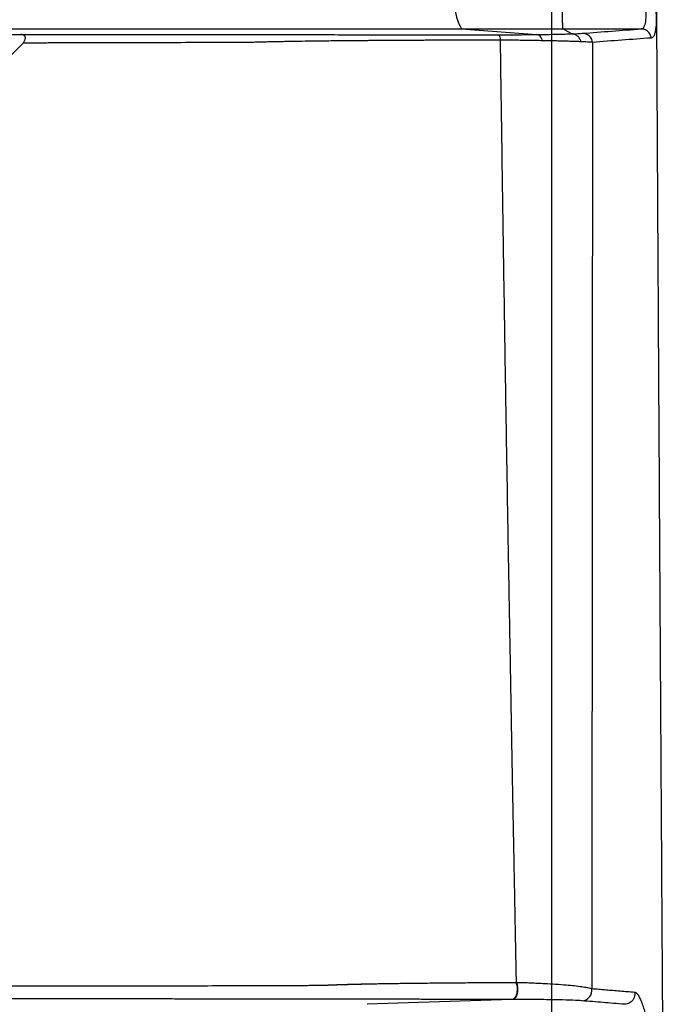
# Model space of a CAD drawing. Units: inches. Extents: x -3563 to -470, y -1462 to 641.
# Drawn here: x -3531 to -3530, y -1404 to -1401 of the extents above; entities that cross this region are included whole.
import ezdxf

# ---------------------------------------------------------------- set-up
doc = ezdxf.new("R2010")
doc.units = ezdxf.units.IN
doc.header["$MEASUREMENT"] = 0

msp = doc.modelspace()

# ---------------------------------------------------------------- hatches: boundary and pattern name
h = msp.add_hatch()
h.set_pattern_fill('AR-HBONE', color=8)
h.set_pattern_definition([(45, (-3305.594, -1991.1174), (0, 5.656854), [12, -4]), (135, (-3302.7655, -1988.289), (4e-16, 5.656854), [12, -4])])
edge = h.paths.add_edge_path()
edge.add_line((-3545.8187, -1401.4836), (-3534.5978, -1401.4836))
edge.add_arc((-3516.3684, -1400.6622), 18.2479, 182.58017, 220.23518)
edge.add_line((-3530.2989, -1412.449), (-3365.8187, -1412.449))
edge.add_line((-3365.8187, -1412.449), (-3365.8187, -1418.3131))
edge.add_line((-3365.8187, -1418.3131), (-3529.9907, -1418.3131))
edge.add_arc((-3519.9164, -1429.081), 14.7459, 133.09404, 180.95878)
edge.add_line((-3534.6602, -1429.3278), (-3545.8187, -1429.3278))
edge.add_line((-3545.8187, -1429.3278), (-3545.8187, -1401.8332))

# ---------------------------------------------------------------- linework, layer by layer
at = {"color": 7, "linetype": 'Continuous', "lineweight": 25}
for p, q in [((-3531.4314, -1401.4106), (-3531.4285, -1401.4107)), ((-3530.1561, -1401.3944), (-3529.9401, -1401.4108)), ((-3529.863, -1401.3944), (-3529.6377, -1401.3944)), ((-3530.0106, -1404.1944), (-3530.4284, -1404.2084))]:
    msp.add_line(p, q, dxfattribs=at)
at = {"color": 7, "linetype": 'Continuous', "lineweight": 25, "flags": 128}
for points in [[(-3530.0514, -1401.4114), (-3530.0503, -1401.4117), (-3530.0491, -1401.4125), (-3530.048, -1401.4138), (-3530.047, -1401.4156), (-3530.0461, -1401.4179), (-3530.0452, -1401.4205), (-3530.0445, -1401.4235), (-3530.0438, -1401.4268)], [(-3529.9977, -1404.1452), (-3529.9955, -1404.1523), (-3529.9943, -1404.1604), (-3529.9943, -1404.1688), (-3529.9956, -1404.1769), (-3529.9978, -1404.184), (-3530.001, -1404.1895), (-3530.0049, -1404.1931), (-3530.0091, -1404.1944)]]:
    msp.add_lwpolyline(points, dxfattribs=at)
msp.add_lwpolyline([(-3545.8187, -1401.4836), (-3534.5978, -1401.4836, 0.165796), (-3530.2989, -1412.449), (-3365.8187, -1412.449), (-3365.8187, -1418.3131), (-3529.9907, -1418.3131, 0.21194), (-3534.6602, -1429.3278), (-3545.8187, -1429.3278), (-3545.8187, -1401.8332)], format="xyb")
at = {"color": 7, "linetype": 'Continuous', "lineweight": 25}
for centre, radius, start, end in [((-3530.0404, -1401.3244), 0.1352, 148.8179, 211.1821), ((-3529.8077, -1401.4368), 0.0296, 6.7216, 89.1033), ((-3529.8099, -1404.1684), 0.0299, 271.1456, 10.3639)]:
    msp.add_arc(centre, radius, start, end, dxfattribs=at)
for points, knots in [([(-3529.8962, -1395.4164), (-3529.8962, -1396.0831), (-3529.8962, -1396.7498), (-3529.8962, -1397.5656), (-3529.8962, -1397.7279), (-3529.8962, -1398.0503), (-3529.8962, -1398.2105), (-3529.8962, -1398.6878), (-3529.8962, -1399.0018), (-3529.8962, -1399.621), (-3529.8962, -1399.9263), (-3529.8962, -1400.5277), (-3529.8962, -1400.8235), (-3529.8962, -1401.4011), (-3529.8962, -1401.683), (-3529.8962, -1402.2321), (-3529.8962, -1402.4994), (-3529.8962, -1403.018), (-3529.8962, -1403.5203), (-3529.8962, -1403.9869), (-3529.8962, -1404.4346), (-3529.8962, -1404.649), (-3529.8962, -1405.0576), (-3529.8962, -1405.2516), (-3529.8962, -1405.6188), (-3529.8962, -1405.7919), (-3529.8962, -1406.0359), (-3529.8962, -1406.1146), (-3529.8962, -1406.2649), (-3529.8962, -1406.3361), (-3529.8962, -1406.6742), (-3529.8962, -1406.8895), (-3529.8962, -1407.1048)], [0, 0, 0, 0, 0.125, 0.125, 0.15625, 0.15625, 0.1875, 0.1875, 0.25, 0.25, 0.3125, 0.3125, 0.375, 0.375, 0.4375, 0.4375, 0.5, 0.5, 0.5625, 0.625, 0.625, 0.6875, 0.6875, 0.75, 0.75, 0.8125, 0.8125, 0.84375, 0.84375, 0.875, 0.875, 1, 1, 1, 1]), ([(-3529.534, -1408.8518), (-3529.5345, -1408.8173), (-3529.5355, -1408.747), (-3529.537, -1408.6384), (-3529.5385, -1408.524), (-3529.5401, -1408.4029), (-3529.5418, -1408.2737), (-3529.5433, -1408.1468), (-3529.5448, -1408.0237), (-3529.5461, -1407.9069), (-3529.5475, -1407.7854), (-3529.5488, -1407.6587), (-3529.5501, -1407.5264), (-3529.5515, -1407.3881), (-3529.553, -1407.225), (-3529.5546, -1407.0413), (-3529.5563, -1406.8408), (-3529.5579, -1406.6504), (-3529.5594, -1406.4715), (-3529.5607, -1406.3052), (-3529.5629, -1406.0256), (-3529.5657, -1405.6578), (-3529.5688, -1405.2297), (-3529.5712, -1404.8794), (-3529.5734, -1404.5481), (-3529.5757, -1404.203), (-3529.5781, -1403.8313), (-3529.5809, -1403.3806), (-3529.5839, -1402.8801), (-3529.5868, -1402.4022), (-3529.5886, -1402.0864), (-3529.5904, -1401.775), (-3529.5923, -1401.4237), (-3529.5948, -1400.9858), (-3529.5969, -1400.5882), (-3529.5985, -1400.3041), (-3529.5995, -1400.1204), (-3529.6, -1400.0219), (-3529.6006, -1399.9205), (-3529.6012, -1399.8163), (-3529.6017, -1399.7091), (-3529.6023, -1399.599), (-3529.6029, -1399.4859), (-3529.6035, -1399.3698), (-3529.6041, -1399.2506), (-3529.6048, -1399.1283), (-3529.6054, -1399.0028), (-3529.6061, -1398.874), (-3529.6067, -1398.742), (-3529.6073, -1398.6067), (-3529.6078, -1398.5153), (-3529.608, -1398.4691)], [0, 0, 0, 0, 0.0190455, 0.0388444, 0.0593944, 0.080694, 0.1027431, 0.1255441, 0.1434003, 0.1612645, 0.1791434, 0.1970458, 0.2149828, 0.2329571, 0.250953, 0.2763499, 0.299917, 0.3216487, 0.3415407, 0.3595906, 0.3757969, 0.4307741, 0.4722438, 0.5002366, 0.5291697, 0.562898, 0.5921294, 0.6257052, 0.6771836, 0.7152597, 0.739953, 0.7512592, 0.7875778, 0.8204596, 0.8498839, 0.8758499, 0.8828033, 0.88994, 0.8972609, 0.904767, 0.9124593, 0.9203393, 0.9284083, 0.9366682, 0.9451207, 0.953768, 0.9626124, 0.9716565, 0.9809039, 0.9903541, 1, 1, 1, 1]), ([(-3529.6337, -1401.2209), (-3529.6321, -1401.2209), (-3529.6305, -1401.2215), (-3529.6272, -1401.224), (-3529.6255, -1401.2259), (-3529.6221, -1401.2307), (-3529.6203, -1401.2337), (-3529.6169, -1401.2407), (-3529.6152, -1401.2447), (-3529.6102, -1401.2583), (-3529.6071, -1401.269), (-3529.603, -1401.287), (-3529.6018, -1401.2932), (-3529.5995, -1401.306), (-3529.5985, -1401.3126), (-3529.5969, -1401.3258), (-3529.5962, -1401.3323), (-3529.5951, -1401.3454), (-3529.5948, -1401.3519), (-3529.5944, -1401.3641), (-3529.5944, -1401.3701), (-3529.5947, -1401.3813), (-3529.5951, -1401.3864), (-3529.5961, -1401.3958), (-3529.5968, -1401.4001), (-3529.5985, -1401.4074), (-3529.5995, -1401.4105), (-3529.6017, -1401.4156), (-3529.6029, -1401.4175), (-3529.6056, -1401.4201), (-3529.6071, -1401.4208), (-3529.6086, -1401.4208)], [0, 0, 0, 0, 0.0625, 0.0625, 0.125, 0.125, 0.1875, 0.1875, 0.25, 0.25, 0.375, 0.375, 0.4375, 0.4375, 0.5, 0.5, 0.5625, 0.5625, 0.625, 0.625, 0.6875, 0.6875, 0.75, 0.75, 0.8125, 0.8125, 0.875, 0.875, 0.9375, 0.9375, 1, 1, 1, 1]), ([(-3529.863, -1401.3944), (-3529.863, -1401.3944), (-3529.8631, -1401.3944), (-3529.8633, -1401.3939), (-3529.8634, -1401.3929), (-3529.8636, -1401.3914), (-3529.8639, -1401.3878), (-3529.8642, -1401.382), (-3529.8646, -1401.3696), (-3529.865, -1401.3515), (-3529.8651, -1401.3245), (-3529.865, -1401.2974), (-3529.8646, -1401.2794), (-3529.8642, -1401.2669), (-3529.8639, -1401.2605), (-3529.8635, -1401.2565), (-3529.8632, -1401.2547), (-3529.863, -1401.2545), (-3529.863, -1401.2544)], [0, 0, 0, 0, 0.0200846, 0.0424061, 0.067224, 0.09482, 0.1254912, 0.2132356, 0.2506852, 0.3808665, 0.4998833, 0.6189647, 0.7492086, 0.7867988, 0.8745168, 0.9210369, 0.9627274, 1, 1, 1, 1]), ([(-3529.6377, -1401.3944), (-3529.6373, -1401.3944), (-3529.6364, -1401.3944), (-3529.635, -1401.394), (-3529.6331, -1401.3931), (-3529.6313, -1401.3915), (-3529.6288, -1401.3882), (-3529.6265, -1401.3829), (-3529.6237, -1401.3709), (-3529.6228, -1401.3508), (-3529.6256, -1401.3272), (-3529.6297, -1401.3088), (-3529.6332, -1401.2967), (-3529.6376, -1401.2846), (-3529.6426, -1401.2736), (-3529.648, -1401.2649), (-3529.6527, -1401.2595), (-3529.6564, -1401.2564), (-3529.6597, -1401.2547), (-3529.6617, -1401.2545), (-3529.6626, -1401.2544)], [0, 0, 0, 0, 0.01651, 0.037184, 0.062606, 0.100564, 0.125361, 0.191551, 0.25037, 0.374584, 0.498929, 0.558412, 0.62419, 0.672776, 0.749431, 0.821204, 0.874495, 0.9207, 0.962451, 1, 1, 1, 1]), ([(-3533.4132, -1401.3944), (-3533.345, -1401.3944), (-3533.2565, -1401.3944), (-3533.0379, -1401.3944), (-3532.9077, -1401.3944), (-3532.6807, -1401.3944), (-3532.5997, -1401.3944), (-3532.4703, -1401.3944), (-3532.4259, -1401.3944), (-3532.3572, -1401.3944), (-3532.334, -1401.3944), (-3532.3046, -1401.3944), (-3532.2986, -1401.3944), (-3532.2868, -1401.3944), (-3532.2809, -1401.3944), (-3532.2689, -1401.3944), (-3532.2627, -1401.3944), (-3532.2532, -1401.3944), (-3532.25, -1401.3944), (-3532.2436, -1401.3944), (-3532.2404, -1401.3944), (-3532.1849, -1401.3944), (-3532.1256, -1401.3944), (-3531.993, -1401.3944), (-3531.9196, -1401.3944), (-3531.7991, -1401.3944), (-3531.7572, -1401.3944), (-3531.7109, -1401.3944), (-3531.7082, -1401.3944), (-3531.704, -1401.3944), (-3531.7027, -1401.3944), (-3531.6999, -1401.3944), (-3531.6985, -1401.3944), (-3531.6958, -1401.3944), (-3531.6945, -1401.3944), (-3531.6916, -1401.3944), (-3531.6901, -1401.3944), (-3531.6866, -1401.3944), (-3531.6848, -1401.3944), (-3531.6817, -1401.3944), (-3531.6806, -1401.3944), (-3531.6783, -1401.3944), (-3531.6771, -1401.3944), (-3531.6747, -1401.3944), (-3531.6735, -1401.3944), (-3531.6711, -1401.3944), (-3531.67, -1401.3944), (-3531.6665, -1401.3944), (-3531.6641, -1401.3944), (-3531.6567, -1401.3944), (-3531.6517, -1401.3944), (-3531.636, -1401.3944), (-3531.625, -1401.3944), (-3531.5897, -1401.3944), (-3531.5637, -1401.3944), (-3531.5059, -1401.3944), (-3531.4742, -1401.3944), (-3531.4229, -1401.3944), (-3531.4051, -1401.3944), (-3531.3684, -1401.3944), (-3531.3495, -1401.3944), (-3531.291, -1401.3944), (-3531.2496, -1401.3944), (-3531.1174, -1401.3944), (-3531.0185, -1401.3944), (-3530.8573, -1401.3944), (-3530.8015, -1401.3944), (-3530.6856, -1401.3944), (-3530.6254, -1401.3944), (-3530.4366, -1401.3944), (-3530.303, -1401.3944), (-3530.1561, -1401.3944)], [0, 0, 0, 0, 0.25, 0.25, 0.5, 0.5, 0.625, 0.625, 0.6875, 0.6875, 0.71875, 0.71875, 0.726563, 0.726563, 0.734375, 0.734375, 0.742188, 0.742188, 0.746094, 0.746094, 0.75, 0.75, 0.8125, 0.8125, 0.875, 0.875, 0.90625, 0.90625, 0.908203, 0.908203, 0.90918, 0.90918, 0.910156, 0.910156, 0.911133, 0.911133, 0.912109, 0.912109, 0.913086, 0.913086, 0.913574, 0.913574, 0.914063, 0.914063, 0.914551, 0.914551, 0.915039, 0.915039, 0.916016, 0.916016, 0.917969, 0.917969, 0.921875, 0.921875, 0.929688, 0.929688, 0.9375, 0.9375, 0.941406, 0.941406, 0.945313, 0.945313, 0.953125, 0.953125, 0.96875, 0.96875, 0.976563, 0.976563, 0.984375, 0.984375, 1, 1, 1, 1]), ([(-3531.4774, -1401.4102), (-3531.4763, -1401.4102), (-3531.4742, -1401.4102), (-3531.4706, -1401.4102), (-3531.4668, -1401.4103), (-3531.4626, -1401.4103), (-3531.4578, -1401.4103), (-3531.4528, -1401.4104), (-3531.4483, -1401.4104), (-3531.4448, -1401.4104), (-3531.4417, -1401.4105), (-3531.4391, -1401.4105), (-3531.4366, -1401.4106), (-3531.434, -1401.4106), (-3531.4323, -1401.4106), (-3531.4314, -1401.4106)], [0, 0, 0, 0, 0.1370979, 0.2660766, 0.3869983, 0.4999388, 0.6346436, 0.749973, 0.8176767, 0.8749878, 0.9099408, 0.9392349, 0.9633385, 0.9830926, 1, 1, 1, 1]), ([(-3531.4285, -1401.4107), (-3531.4175, -1401.4107), (-3531.3983, -1401.4107), (-3531.3734, -1401.4107), (-3531.3571, -1401.4107), (-3531.3423, -1401.4107), (-3531.3253, -1401.4107), (-3531.2956, -1401.4107), (-3531.2407, -1401.4107), (-3531.1536, -1401.4107), (-3531.0554, -1401.4107), (-3530.9698, -1401.4108), (-3530.9135, -1401.4108), (-3530.8669, -1401.4108), (-3530.8366, -1401.4108), (-3530.8141, -1401.4108), (-3530.8018, -1401.4108), (-3530.7929, -1401.4108), (-3530.7845, -1401.4108), (-3530.7704, -1401.4108), (-3530.7279, -1401.4109), (-3530.6569, -1401.411), (-3530.5561, -1401.4111), (-3530.4699, -1401.4112), (-3530.3768, -1401.4112), (-3530.2922, -1401.4113), (-3530.2222, -1401.4113), (-3530.1756, -1401.4113), (-3530.1365, -1401.4113), (-3530.107, -1401.4114), (-3530.0788, -1401.4114), (-3530.0604, -1401.4114), (-3530.0514, -1401.4114)], [0, 0, 0, 0, 0.051389, 0.08939, 0.114002, 0.125228, 0.156535, 0.187844, 0.250461, 0.374933, 0.500705, 0.56312, 0.625815, 0.65744, 0.688411, 0.705024, 0.715459, 0.719717, 0.727523, 0.735311, 0.750854, 0.81315, 0.845343, 0.875451, 0.907745, 0.937839, 0.95283, 0.968779, 0.977214, 0.985237, 0.99284, 1, 1, 1, 1]), ([(-3531.4215, -1401.4352), (-3531.4207, -1401.4341), (-3531.4191, -1401.432), (-3531.4173, -1401.4289), (-3531.416, -1401.426), (-3531.4151, -1401.4229), (-3531.4149, -1401.4198), (-3531.4155, -1401.4171), (-3531.4168, -1401.415), (-3531.4183, -1401.4136), (-3531.42, -1401.4125), (-3531.4217, -1401.4117), (-3531.4236, -1401.4112), (-3531.4259, -1401.4108), (-3531.4277, -1401.4107), (-3531.4285, -1401.4107)], [0, 0, 0, 0, 0.137624, 0.266775, 0.387526, 0.499964, 0.635121, 0.750022, 0.81812, 0.875053, 0.91074, 0.93993, 0.963384, 0.982555, 1, 1, 1, 1]), ([(-3530.1561, -1401.3944), (-3530.1103, -1401.3944), (-3530.0631, -1401.3944), (-3529.9655, -1401.3944), (-3529.9159, -1401.3944), (-3529.863, -1401.3944)], [0, 0, 0, 0, 0.5, 0.5, 1, 1, 1, 1]), ([(-3530.0514, -1401.4114), (-3530.048, -1401.4114), (-3530.0413, -1401.4114), (-3530.0313, -1401.4114), (-3530.0215, -1401.4113), (-3530.0118, -1401.4113), (-3530.0022, -1401.4113), (-3529.9897, -1401.4112), (-3529.9744, -1401.4111), (-3529.9568, -1401.411), (-3529.9456, -1401.4109), (-3529.9401, -1401.4108)], [0, 0, 0, 0, 0.083124, 0.166023, 0.24889, 0.331916, 0.415297, 0.499225, 0.665531, 0.831956, 1, 1, 1, 1]), ([(-3529.9401, -1401.4108), (-3529.9183, -1401.4106), (-3529.8987, -1401.4102), (-3529.8646, -1401.4095), (-3529.8501, -1401.4091), (-3529.838, -1401.4087)], [0, 0, 0, 0, 0.5, 0.5, 1, 1, 1, 1]), ([(-3529.9227, -1401.4286), (-3529.9242, -1401.4237), (-3529.9266, -1401.419), (-3529.9329, -1401.4125), (-3529.9366, -1401.4109), (-3529.9401, -1401.4108)], [0, 0, 0, 0, 0.5, 0.5, 1, 1, 1, 1]), ([(-3529.8117, -1401.4315), (-3529.8124, -1401.4286), (-3529.8135, -1401.4255), (-3529.8168, -1401.4199), (-3529.8189, -1401.4173), (-3529.8238, -1401.413), (-3529.8266, -1401.4114), (-3529.8323, -1401.4092), (-3529.8352, -1401.4087), (-3529.838, -1401.4087)], [0, 0, 0, 0, 0.25, 0.25, 0.5, 0.5, 0.75, 0.75, 1, 1, 1, 1]), ([(-3529.6086, -1401.4208), (-3529.609, -1401.4175), (-3529.61, -1401.4141), (-3529.6133, -1401.4076), (-3529.6155, -1401.4045), (-3529.6211, -1401.3995), (-3529.6243, -1401.3975), (-3529.631, -1401.395), (-3529.6344, -1401.3945), (-3529.6377, -1401.3944)], [0, 0, 0, 0, 0.25, 0.25, 0.5, 0.5, 0.75, 0.75, 1, 1, 1, 1]), ([(-3531.5638, -1401.5167), (-3531.5392, -1401.5137), (-3531.489, -1401.5076), (-3531.4442, -1401.4596), (-3531.4215, -1401.4352)], [0, 0, 0, 0, 0.4916775, 1, 1, 1, 1]), ([(-3530.7712, -1401.4339), (-3530.7718, -1401.4339), (-3530.773, -1401.4339), (-3530.7753, -1401.4338), (-3530.7793, -1401.4339), (-3530.7873, -1401.4339), (-3530.8032, -1401.4339), (-3530.8347, -1401.434), (-3530.8958, -1401.4341), (-3531.0116, -1401.4343), (-3531.1289, -1401.4346), (-3531.231, -1401.4348), (-3531.2827, -1401.435), (-3531.3148, -1401.4351), (-3531.3265, -1401.4351), (-3531.3342, -1401.4352), (-3531.3394, -1401.4351), (-3531.3483, -1401.4352), (-3531.3663, -1401.4352), (-3531.3916, -1401.4352), (-3531.4115, -1401.4352), (-3531.4215, -1401.4352)], [0, 0, 0, 0, 0.00196, 0.003909, 0.007818, 0.015635, 0.031268, 0.062528, 0.125029, 0.249976, 0.499816, 0.625283, 0.749891, 0.781189, 0.812417, 0.820238, 0.828049, 0.84368, 0.874944, 0.937591, 1, 1, 1, 1]), ([(-3530.0438, -1401.4268), (-3530.0498, -1401.4268), (-3530.0616, -1401.4268), (-3530.0793, -1401.4269), (-3530.0968, -1401.4269), (-3530.1143, -1401.4269), (-3530.1315, -1401.427), (-3530.1487, -1401.427), (-3530.1657, -1401.4271), (-3530.1826, -1401.4272), (-3530.1993, -1401.4272), (-3530.2159, -1401.4273), (-3530.2324, -1401.4273), (-3530.2487, -1401.4274), (-3530.2648, -1401.4275), (-3530.2808, -1401.4276), (-3530.2966, -1401.4276), (-3530.3123, -1401.4277), (-3530.3278, -1401.4278), (-3530.3431, -1401.4279), (-3530.3582, -1401.428), (-3530.3732, -1401.4281), (-3530.388, -1401.4282), (-3530.4026, -1401.4283), (-3530.417, -1401.4284), (-3530.4313, -1401.4285), (-3530.4453, -1401.4286), (-3530.4591, -1401.4287), (-3530.4728, -1401.4289), (-3530.4862, -1401.429), (-3530.5108, -1401.4292), (-3530.5453, -1401.4295), (-3530.5877, -1401.4301), (-3530.6268, -1401.4306), (-3530.6573, -1401.4311), (-3530.6809, -1401.4315), (-3530.6985, -1401.4319), (-3530.7152, -1401.4322), (-3530.7309, -1401.4326), (-3530.7455, -1401.433), (-3530.7591, -1401.4334), (-3530.7672, -1401.4337), (-3530.7712, -1401.4339)], [0, 0, 0, 0, 0.017087, 0.034168, 0.051246, 0.068323, 0.085399, 0.102478, 0.119561, 0.136649, 0.153745, 0.170849, 0.187964, 0.205092, 0.222233, 0.239389, 0.256562, 0.273753, 0.290962, 0.308193, 0.325445, 0.342719, 0.360018, 0.377341, 0.394691, 0.412068, 0.429474, 0.446909, 0.464373, 0.48187, 0.499398, 0.562081, 0.624692, 0.687256, 0.7498, 0.784871, 0.820153, 0.855654, 0.891381, 0.927342, 0.963546, 1, 1, 1, 1]), ([(-3529.9977, -1404.1452), (-3529.9981, -1404.1268), (-3529.9988, -1404.0897), (-3529.9999, -1404.0332), (-3530.001, -1403.9754), (-3530.0022, -1403.9161), (-3530.0033, -1403.8554), (-3530.0045, -1403.7932), (-3530.0057, -1403.7296), (-3530.007, -1403.6645), (-3530.0082, -1403.5979), (-3530.0095, -1403.5299), (-3530.0108, -1403.4603), (-3530.0121, -1403.3892), (-3530.0134, -1403.3165), (-3530.0147, -1403.2423), (-3530.0161, -1403.1664), (-3530.0175, -1403.089), (-3530.0189, -1403.01), (-3530.0203, -1402.9293), (-3530.022, -1402.8297), (-3530.024, -1402.7118), (-3530.0263, -1402.5765), (-3530.0285, -1402.4426), (-3530.0306, -1402.3101), (-3530.0327, -1402.179), (-3530.0347, -1402.0495), (-3530.0366, -1401.9217), (-3530.0385, -1401.7955), (-3530.0403, -1401.6711), (-3530.0421, -1401.5485), (-3530.0433, -1401.4671), (-3530.0438, -1401.4268)], [0, 0, 0, 0, 0.022337, 0.045116, 0.068337, 0.092001, 0.116106, 0.140654, 0.165643, 0.191075, 0.216948, 0.243263, 0.27002, 0.297218, 0.324858, 0.352939, 0.381462, 0.410425, 0.439829, 0.469674, 0.49996, 0.549847, 0.598849, 0.646965, 0.694195, 0.740538, 0.785996, 0.830568, 0.874255, 0.917055, 0.95897, 1, 1, 1, 1]), ([(-3529.9227, -1401.4286), (-3529.9259, -1401.4285), (-3529.9322, -1401.4284), (-3529.9419, -1401.4282), (-3529.9518, -1401.428), (-3529.9617, -1401.4279), (-3529.9718, -1401.4277), (-3529.982, -1401.4276), (-3529.9922, -1401.4274), (-3530.0025, -1401.4273), (-3530.0128, -1401.4272), (-3530.0231, -1401.427), (-3530.0334, -1401.4269), (-3530.0404, -1401.4268), (-3530.0438, -1401.4268)], [0, 0, 0, 0, 0.088018, 0.175233, 0.261626, 0.347181, 0.431883, 0.51572, 0.598678, 0.680748, 0.761921, 0.84219, 0.921551, 1, 1, 1, 1]), ([(-3529.8117, -1401.4315), (-3529.8136, -1401.4315), (-3529.8172, -1401.4313), (-3529.8229, -1401.4311), (-3529.8288, -1401.4309), (-3529.8348, -1401.4307), (-3529.8408, -1401.4305), (-3529.847, -1401.4303), (-3529.8531, -1401.4302), (-3529.8621, -1401.4299), (-3529.8742, -1401.4296), (-3529.89, -1401.4292), (-3529.906, -1401.4289), (-3529.9172, -1401.4287), (-3529.9227, -1401.4286)], [0, 0, 0, 0, 0.0686, 0.1355, 0.200667, 0.264071, 0.325686, 0.38549, 0.443462, 0.499587, 0.631254, 0.758618, 0.881562, 1, 1, 1, 1]), ([(-3529.7783, -1401.4333), (-3529.7793, -1401.4332), (-3529.7812, -1401.4331), (-3529.7841, -1401.4329), (-3529.7868, -1401.4327), (-3529.7891, -1401.4326), (-3529.7909, -1401.4325), (-3529.7949, -1401.4323), (-3529.8014, -1401.432), (-3529.8084, -1401.4317), (-3529.8117, -1401.4315)], [0, 0, 0, 0, 0.125955, 0.235168, 0.327371, 0.402351, 0.459947, 0.50004, 0.766133, 1, 1, 1, 1]), ([(-3529.7783, -1401.4333), (-3529.7783, -1401.4557), (-3529.7783, -1401.5005), (-3529.7784, -1401.5674), (-3529.7784, -1401.6341), (-3529.7785, -1401.7006), (-3529.7785, -1401.7668), (-3529.7786, -1401.8328), (-3529.7786, -1401.8986), (-3529.7787, -1401.9642), (-3529.7787, -1402.0296), (-3529.7788, -1402.0947), (-3529.7789, -1402.2494), (-3529.7791, -1402.5062), (-3529.7793, -1402.7798), (-3529.7794, -1403.014), (-3529.7796, -1403.1885), (-3529.7797, -1403.3688), (-3529.7798, -1403.5148), (-3529.78, -1403.6354), (-3529.7801, -1403.7429), (-3529.7802, -1403.8494), (-3529.7803, -1403.9549), (-3529.7804, -1404.0596), (-3529.7805, -1404.1285), (-3529.7805, -1404.163)], [0, 0, 0, 0, 0.022732, 0.045462, 0.06819, 0.090916, 0.113641, 0.136364, 0.159086, 0.181806, 0.204525, 0.227242, 0.249958, 0.367015, 0.499921, 0.546516, 0.624884, 0.694219, 0.749979, 0.791686, 0.83338, 0.875059, 0.916721, 0.958368, 1, 1, 1, 1]), ([(-3531.8422, -1404.1554), (-3531.838, -1404.1554), (-3531.8293, -1404.1553), (-3531.8155, -1404.1553), (-3531.8008, -1404.1553), (-3531.785, -1404.1553), (-3531.768, -1404.1553), (-3531.7415, -1404.1553), (-3531.7009, -1404.1552), (-3531.6456, -1404.1552), (-3531.584, -1404.1552), (-3531.4994, -1404.1552), (-3531.3833, -1404.1552), (-3531.2531, -1404.1552), (-3531.1404, -1404.1552), (-3531.0665, -1404.1552), (-3531.0168, -1404.1552), (-3530.9936, -1404.1552), (-3530.9776, -1404.1551), (-3530.9322, -1404.1549), (-3530.8484, -1404.1545), (-3530.7386, -1404.1541), (-3530.6584, -1404.1539), (-3530.62, -1404.1538), (-3530.6005, -1404.1537), (-3530.5813, -1404.1537), (-3530.5678, -1404.1537), (-3530.5611, -1404.1537)], [0, 0, 0, 0, 0.018543, 0.037961, 0.058285, 0.079546, 0.101777, 0.12501, 0.180693, 0.250015, 0.31252, 0.375025, 0.500031, 0.625039, 0.688048, 0.750052, 0.781305, 0.789118, 0.796932, 0.81256, 0.875054, 0.937512, 0.968748, 0.97729, 0.984373, 0.992182, 1, 1, 1, 1]), ([(-3530.5611, -1404.1537), (-3530.561, -1404.1537), (-3530.5608, -1404.1537), (-3530.5606, -1404.1537), (-3530.5603, -1404.1536), (-3530.5601, -1404.1537), (-3530.5598, -1404.1537), (-3530.5596, -1404.1536), (-3530.5593, -1404.1536), (-3530.5591, -1404.1536), (-3530.5588, -1404.1536), (-3530.5586, -1404.1536), (-3530.5583, -1404.1535), (-3530.5581, -1404.1536), (-3530.5578, -1404.1536), (-3530.5576, -1404.1535), (-3530.5573, -1404.1535), (-3530.557, -1404.1535), (-3530.5568, -1404.1535), (-3530.5565, -1404.1535), (-3530.5563, -1404.1534), (-3530.556, -1404.1534), (-3530.5557, -1404.1535), (-3530.5555, -1404.1534), (-3530.5552, -1404.1534), (-3530.555, -1404.1534), (-3530.5547, -1404.1534), (-3530.5544, -1404.1534), (-3530.5542, -1404.1533), (-3530.5539, -1404.1533), (-3530.5536, -1404.1534), (-3530.5534, -1404.1533), (-3530.5531, -1404.1533), (-3530.5528, -1404.1533), (-3530.5526, -1404.1533), (-3530.5523, -1404.1533), (-3530.5521, -1404.1532), (-3530.5518, -1404.1532), (-3530.5515, -1404.1533), (-3530.5512, -1404.1532), (-3530.551, -1404.1532), (-3530.5507, -1404.1532), (-3530.5504, -1404.1532), (-3530.5501, -1404.1532), (-3530.5499, -1404.1531), (-3530.5496, -1404.1531), (-3530.5493, -1404.1532), (-3530.5491, -1404.1531), (-3530.5488, -1404.1531), (-3530.5485, -1404.1531), (-3530.5482, -1404.1531), (-3530.5479, -1404.1531), (-3530.5477, -1404.153), (-3530.5474, -1404.153), (-3530.5471, -1404.1531), (-3530.5468, -1404.153), (-3530.5466, -1404.153), (-3530.5463, -1404.153), (-3530.546, -1404.153), (-3530.5457, -1404.153), (-3530.5454, -1404.1529), (-3530.5451, -1404.1529), (-3530.5448, -1404.153), (-3530.5446, -1404.1529), (-3530.5443, -1404.1529), (-3530.544, -1404.1529), (-3530.5437, -1404.1529), (-3530.5434, -1404.1529), (-3530.5431, -1404.1528), (-3530.5428, -1404.1528), (-3530.5425, -1404.1529), (-3530.5423, -1404.1528), (-3530.542, -1404.1528), (-3530.5417, -1404.1528), (-3530.5414, -1404.1528), (-3530.5411, -1404.1528), (-3530.5408, -1404.1527), (-3530.5405, -1404.1527), (-3530.5402, -1404.1528), (-3530.5399, -1404.1527), (-3530.5396, -1404.1527), (-3530.5393, -1404.1527), (-3530.539, -1404.1527), (-3530.5387, -1404.1527), (-3530.5385, -1404.1526), (-3530.5381, -1404.1526), (-3530.5378, -1404.1527), (-3530.5376, -1404.1526), (-3530.5373, -1404.1526), (-3530.537, -1404.1526), (-3530.5366, -1404.1526), (-3530.5363, -1404.1526), (-3530.5361, -1404.1525), (-3530.5357, -1404.1525), (-3530.5354, -1404.1526), (-3530.5351, -1404.1525), (-3530.5348, -1404.1525), (-3530.5345, -1404.1525), (-3530.5342, -1404.1525), (-3530.5339, -1404.1525), (-3530.5336, -1404.1524), (-3530.5333, -1404.1524), (-3530.533, -1404.1525), (-3530.5327, -1404.1524), (-3530.5324, -1404.1524), (-3530.5321, -1404.1524), (-3530.5317, -1404.1524), (-3530.5314, -1404.1524), (-3530.5311, -1404.1523), (-3530.5308, -1404.1523), (-3530.5305, -1404.1524), (-3530.5302, -1404.1523), (-3530.5299, -1404.1523), (-3530.5296, -1404.1523), (-3530.5292, -1404.1523), (-3530.5289, -1404.1523), (-3530.5286, -1404.1522), (-3530.5283, -1404.1522), (-3530.528, -1404.1523), (-3530.5277, -1404.1522), (-3530.5273, -1404.1522), (-3530.527, -1404.1522), (-3530.5267, -1404.1522), (-3530.5264, -1404.1522), (-3530.5261, -1404.1521), (-3530.5257, -1404.1521), (-3530.5254, -1404.1522), (-3530.5251, -1404.1521), (-3530.5248, -1404.1521), (-3530.5244, -1404.1521), (-3530.5241, -1404.1521), (-3530.5238, -1404.1521), (-3530.5235, -1404.152), (-3530.5231, -1404.152), (-3530.5228, -1404.1521), (-3530.5225, -1404.152), (-3530.5222, -1404.152), (-3530.5218, -1404.152), (-3530.5215, -1404.152), (-3530.5212, -1404.152), (-3530.5208, -1404.1519), (-3530.5205, -1404.1519), (-3530.5202, -1404.152), (-3530.5198, -1404.1519), (-3530.5195, -1404.1519), (-3530.5192, -1404.1519), (-3530.5188, -1404.1519), (-3530.5185, -1404.1519), (-3530.5182, -1404.1518), (-3530.5178, -1404.1519), (-3530.5175, -1404.1519), (-3530.5172, -1404.1518), (-3530.5168, -1404.1518), (-3530.5165, -1404.1518), (-3530.5161, -1404.1518), (-3530.5158, -1404.1518), (-3530.5155, -1404.1517), (-3530.5151, -1404.1518), (-3530.5148, -1404.1518), (-3530.5144, -1404.1517), (-3530.5141, -1404.1517), (-3530.5137, -1404.1517), (-3530.5134, -1404.1517), (-3530.5131, -1404.1517), (-3530.5127, -1404.1516), (-3530.5124, -1404.1517), (-3530.512, -1404.1517), (-3530.5117, -1404.1516), (-3530.5113, -1404.1516), (-3530.511, -1404.1516), (-3530.5106, -1404.1517), (-3530.5103, -1404.1516), (-3530.51, -1404.1515), (-3530.5096, -1404.1516), (-3530.5092, -1404.1516), (-3530.5089, -1404.1516), (-3530.5086, -1404.1515), (-3530.5082, -1404.1515), (-3530.5078, -1404.1516), (-3530.5075, -1404.1515), (-3530.5071, -1404.1515), (-3530.5068, -1404.1515), (-3530.5064, -1404.1515), (-3530.5061, -1404.1515), (-3530.5057, -1404.1514), (-3530.5053, -1404.1514), (-3530.505, -1404.1515), (-3530.5046, -1404.1514), (-3530.5043, -1404.1514), (-3530.5039, -1404.1514), (-3530.5035, -1404.1514), (-3530.5032, -1404.1514), (-3530.5028, -1404.1513), (-3530.5025, -1404.1514), (-3530.5021, -1404.1514), (-3530.5017, -1404.1513), (-3530.5014, -1404.1513), (-3530.501, -1404.1513), (-3530.5006, -1404.1513), (-3530.5003, -1404.1513), (-3530.4999, -1404.1512), (-3530.4996, -1404.1513), (-3530.4992, -1404.1513), (-3530.4988, -1404.1512), (-3530.4985, -1404.1512), (-3530.4981, -1404.1512), (-3530.4977, -1404.1512), (-3530.4974, -1404.1512), (-3530.497, -1404.1511), (-3530.4966, -1404.1512), (-3530.4962, -1404.1512), (-3530.4959, -1404.1512), (-3530.4955, -1404.1511), (-3530.4951, -1404.1511), (-3530.4947, -1404.1512), (-3530.4944, -1404.1511), (-3530.494, -1404.1511), (-3530.4936, -1404.1511), (-3530.4932, -1404.1511), (-3530.4929, -1404.1511), (-3530.4925, -1404.151), (-3530.4921, -1404.151), (-3530.4917, -1404.1511), (-3530.4914, -1404.151), (-3530.491, -1404.151), (-3530.4906, -1404.151), (-3530.4902, -1404.151), (-3530.4898, -1404.151), (-3530.4895, -1404.1509), (-3530.4891, -1404.151), (-3530.4887, -1404.151), (-3530.4883, -1404.1509), (-3530.4879, -1404.1509), (-3530.4875, -1404.1509), (-3530.4871, -1404.1509), (-3530.4868, -1404.1509), (-3530.4864, -1404.1508), (-3530.486, -1404.1509), (-3530.4856, -1404.1509), (-3530.4852, -1404.1508), (-3530.4849, -1404.1508), (-3530.4845, -1404.1508), (-3530.484, -1404.1509), (-3530.4837, -1404.1508), (-3530.4833, -1404.1508), (-3530.4829, -1404.1508), (-3530.4825, -1404.1508), (-3530.4821, -1404.1508), (-3530.4817, -1404.1507), (-3530.4813, -1404.1507), (-3530.4809, -1404.1508), (-3530.4805, -1404.1507), (-3530.4802, -1404.1507), (-3530.4797, -1404.1507), (-3530.4793, -1404.1507), (-3530.4789, -1404.1507), (-3530.4786, -1404.1506), (-3530.4781, -1404.1507), (-3530.4777, -1404.1507), (-3530.4774, -1404.1506), (-3530.477, -1404.1506), (-3530.4766, -1404.1506), (-3530.4761, -1404.1506), (-3530.4757, -1404.1506), (-3530.4754, -1404.1505), (-3530.4749, -1404.1506), (-3530.4745, -1404.1506), (-3530.4741, -1404.1505), (-3530.4737, -1404.1505), (-3530.4733, -1404.1505), (-3530.4729, -1404.1506), (-3530.4725, -1404.1505), (-3530.4721, -1404.1505), (-3530.4717, -1404.1505), (-3530.4713, -1404.1505), (-3530.4709, -1404.1505), (-3530.4705, -1404.1504), (-3530.4701, -1404.1504), (-3530.4696, -1404.1505), (-3530.4692, -1404.1504), (-3530.4688, -1404.1504), (-3530.4684, -1404.1504), (-3530.468, -1404.1504), (-3530.4676, -1404.1504), (-3530.4672, -1404.1503), (-3530.4668, -1404.1504), (-3530.4663, -1404.1504), (-3530.4659, -1404.1503), (-3530.4655, -1404.1503), (-3530.4651, -1404.1503), (-3530.4647, -1404.1504), (-3530.4643, -1404.1503), (-3530.4639, -1404.1503), (-3530.4634, -1404.1503), (-3530.463, -1404.1503), (-3530.4626, -1404.1503), (-3530.4622, -1404.1502), (-3530.4617, -1404.1502), (-3530.4613, -1404.1503), (-3530.4609, -1404.1502), (-3530.4605, -1404.1502), (-3530.4601, -1404.1502), (-3530.4596, -1404.1502), (-3530.4592, -1404.1502), (-3530.4588, -1404.1501), (-3530.4584, -1404.1502), (-3530.4579, -1404.1502), (-3530.4575, -1404.1501), (-3530.4571, -1404.1501), (-3530.4566, -1404.1501), (-3530.4562, -1404.1501), (-3530.4558, -1404.1501), (-3530.4554, -1404.15), (-3530.4549, -1404.1501), (-3530.4545, -1404.1501), (-3530.4541, -1404.1501), (-3530.4536, -1404.15), (-3530.4532, -1404.15), (-3530.4527, -1404.1501), (-3530.4523, -1404.15), (-3530.4519, -1404.15), (-3530.4515, -1404.15), (-3530.451, -1404.15), (-3530.4506, -1404.15), (-3530.4502, -1404.1499), (-3530.4497, -1404.15), (-3530.4493, -1404.15), (-3530.4488, -1404.1499), (-3530.4484, -1404.1499), (-3530.4479, -1404.1499), (-3530.4475, -1404.1499), (-3530.4471, -1404.1499), (-3530.4466, -1404.1498), (-3530.4462, -1404.1499), (-3530.4457, -1404.1499), (-3530.4453, -1404.1499), (-3530.4449, -1404.1498), (-3530.4444, -1404.1498), (-3530.4439, -1404.1499), (-3530.4435, -1404.1498), (-3530.4431, -1404.1498), (-3530.4426, -1404.1498), (-3530.4422, -1404.1498), (-3530.4417, -1404.1498), (-3530.4413, -1404.1497), (-3530.4408, -1404.1498), (-3530.4404, -1404.1498), (-3530.4399, -1404.1497), (-3530.4395, -1404.1497), (-3530.439, -1404.1497), (-3530.4386, -1404.1498), (-3530.4381, -1404.1497), (-3530.4377, -1404.1497), (-3530.4372, -1404.1497), (-3530.4367, -1404.1497), (-3530.4363, -1404.1497), (-3530.4359, -1404.1496), (-3530.4354, -1404.1496), (-3530.4349, -1404.1497), (-3530.4345, -1404.1496), (-3530.434, -1404.1496), (-3530.4336, -1404.1496), (-3530.4331, -1404.1496), (-3530.4326, -1404.1496), (-3530.4322, -1404.1495), (-3530.4317, -1404.1496), (-3530.4312, -1404.1496), (-3530.4308, -1404.1496), (-3530.4303, -1404.1495), (-3530.4299, -1404.1495), (-3530.4294, -1404.1496), (-3530.4289, -1404.1495), (-3530.4285, -1404.1495), (-3530.428, -1404.1495), (-3530.4275, -1404.1495), (-3530.4271, -1404.1495), (-3530.4266, -1404.1494), (-3530.4261, -1404.1495), (-3530.4256, -1404.1495), (-3530.4252, -1404.1494), (-3530.4247, -1404.1494), (-3530.4242, -1404.1494), (-3530.4238, -1404.1495), (-3530.4233, -1404.1494), (-3530.4228, -1404.1494), (-3530.4224, -1404.1494), (-3530.4219, -1404.1494), (-3530.4214, -1404.1494), (-3530.421, -1404.1493), (-3530.4205, -1404.1493), (-3530.42, -1404.1494), (-3530.4195, -1404.1493), (-3530.419, -1404.1493), (-3530.4185, -1404.1493), (-3530.4181, -1404.1493), (-3530.4176, -1404.1493), (-3530.4171, -1404.1492), (-3530.4166, -1404.1493), (-3530.4161, -1404.1493), (-3530.4154, -1404.1492), (-3530.4135, -1404.1492), (-3530.4099, -1404.1491), (-3530.404, -1404.149), (-3530.3959, -1404.1489), (-3530.3864, -1404.1487), (-3530.3727, -1404.1485), (-3530.355, -1404.1482), (-3530.3254, -1404.1478), (-3530.2862, -1404.1473), (-3530.2439, -1404.1469), (-3530.2084, -1404.1466), (-3530.1808, -1404.1463), (-3530.1524, -1404.1461), (-3530.1233, -1404.1459), (-3530.0934, -1404.1457), (-3530.0627, -1404.1455), (-3530.0314, -1404.1453), (-3530.0099, -1404.1452), (-3529.9992, -1404.1452)], [0, 0, 0, 0, 0.00097, 0.001968, 0.002966, 0.003936, 0.004907, 0.005905, 0.006902, 0.007873, 0.008844, 0.009841, 0.010839, 0.01181, 0.012781, 0.013779, 0.014777, 0.015747, 0.016718, 0.017716, 0.018714, 0.019685, 0.020656, 0.021654, 0.022652, 0.023623, 0.024594, 0.025592, 0.02659, 0.027561, 0.028532, 0.02953, 0.030529, 0.0315, 0.032471, 0.033469, 0.034467, 0.035438, 0.036409, 0.037407, 0.038406, 0.039377, 0.040348, 0.041346, 0.042344, 0.043315, 0.044286, 0.045284, 0.046283, 0.047254, 0.048225, 0.049223, 0.050221, 0.051192, 0.052163, 0.053162, 0.05416, 0.055131, 0.056102, 0.0571, 0.058098, 0.059069, 0.06004, 0.061038, 0.062037, 0.063007, 0.063978, 0.064977, 0.065975, 0.066946, 0.067916, 0.068914, 0.069913, 0.070883, 0.071854, 0.072852, 0.07385, 0.074821, 0.075792, 0.076789, 0.077788, 0.078758, 0.079729, 0.080726, 0.081724, 0.082695, 0.083665, 0.084663, 0.085661, 0.086631, 0.087602, 0.088599, 0.089597, 0.090567, 0.091538, 0.092535, 0.093533, 0.094503, 0.095473, 0.09647, 0.097468, 0.098438, 0.099408, 0.100405, 0.101402, 0.102372, 0.103342, 0.104339, 0.105336, 0.106306, 0.107276, 0.108272, 0.10927, 0.110239, 0.111208, 0.112205, 0.113202, 0.114171, 0.115141, 0.116137, 0.117134, 0.118103, 0.119072, 0.120069, 0.121065, 0.122034, 0.123003, 0.123999, 0.124996, 0.125964, 0.126933, 0.127929, 0.128925, 0.129893, 0.130861, 0.131857, 0.132853, 0.133821, 0.134789, 0.135784, 0.136779, 0.137747, 0.138714, 0.139709, 0.140704, 0.141671, 0.142638, 0.143633, 0.144627, 0.145594, 0.146561, 0.147555, 0.148549, 0.149516, 0.150482, 0.151476, 0.15247, 0.153436, 0.154402, 0.155396, 0.156389, 0.157355, 0.158321, 0.159314, 0.160307, 0.161273, 0.162238, 0.163231, 0.164224, 0.165189, 0.166154, 0.167147, 0.168139, 0.169104, 0.170069, 0.171061, 0.172054, 0.173018, 0.173983, 0.174974, 0.175966, 0.176931, 0.177895, 0.178887, 0.179878, 0.180842, 0.181806, 0.182797, 0.183789, 0.184752, 0.185716, 0.186707, 0.187698, 0.188662, 0.189625, 0.190616, 0.191607, 0.19257, 0.193533, 0.194523, 0.195514, 0.196477, 0.19744, 0.19843, 0.19942, 0.200383, 0.201345, 0.202335, 0.203325, 0.204288, 0.20525, 0.20624, 0.20723, 0.208192, 0.209154, 0.210143, 0.211133, 0.212095, 0.213056, 0.214046, 0.215035, 0.215997, 0.216958, 0.217947, 0.218936, 0.219898, 0.220859, 0.221848, 0.222837, 0.223798, 0.224759, 0.225748, 0.226737, 0.227698, 0.228659, 0.229647, 0.230635, 0.231596, 0.232557, 0.233545, 0.234533, 0.235494, 0.236455, 0.237443, 0.238431, 0.239391, 0.240351, 0.241339, 0.242327, 0.243287, 0.244248, 0.245235, 0.246223, 0.247183, 0.248143, 0.24913, 0.250118, 0.251078, 0.252038, 0.253025, 0.254012, 0.254972, 0.255932, 0.256919, 0.257906, 0.258866, 0.259825, 0.260812, 0.261799, 0.262759, 0.263718, 0.264705, 0.265692, 0.266651, 0.267611, 0.268597, 0.269584, 0.270543, 0.271503, 0.272489, 0.273476, 0.274435, 0.275394, 0.27638, 0.277367, 0.278326, 0.279285, 0.280271, 0.281257, 0.282216, 0.283175, 0.284161, 0.285148, 0.286106, 0.287065, 0.288051, 0.289037, 0.289996, 0.290955, 0.291941, 0.292927, 0.293885, 0.294844, 0.29583, 0.296816, 0.297774, 0.298733, 0.299718, 0.300704, 0.301663, 0.302621, 0.303607, 0.304593, 0.305551, 0.306509, 0.307495, 0.308481, 0.309439, 0.310397, 0.311383, 0.312369, 0.313327, 0.314285, 0.315271, 0.316256, 0.317214, 0.318173, 0.319158, 0.320144, 0.321102, 0.32206, 0.323046, 0.324031, 0.324989, 0.325947, 0.326933, 0.327918, 0.328876, 0.329835, 0.33082, 0.331805, 0.332763, 0.333722, 0.334707, 0.335692, 0.33665, 0.337609, 0.338594, 0.339579, 0.340537, 0.341496, 0.342481, 0.343466, 0.344424, 0.345383, 0.346368, 0.347353, 0.348311, 0.34927, 0.350255, 0.35124, 0.352198, 0.353157, 0.354142, 0.355128, 0.356086, 0.357044, 0.358029, 0.359015, 0.359973, 0.360931, 0.361917, 0.362902, 0.36386, 0.364819, 0.365804, 0.36679, 0.367748, 0.368706, 0.369692, 0.370678, 0.371636, 0.372594, 0.37358, 0.374566, 0.375524, 0.376482, 0.377468, 0.378454, 0.379412, 0.380371, 0.381356, 0.382342, 0.383301, 0.38426, 0.385245, 0.386231, 0.38719, 0.388149, 0.389134, 0.391899, 0.399175, 0.410945, 0.427181, 0.446166, 0.465293, 0.503577, 0.541876, 0.618453, 0.695107, 0.733581, 0.771949, 0.81021, 0.848366, 0.886418, 0.92437, 0.962229, 1, 1, 1, 1]), ([(-3529.9992, -1404.1452), (-3529.9977, -1404.1486), (-3529.9964, -1404.1533), (-3529.9954, -1404.1646), (-3529.9957, -1404.1711), (-3529.9984, -1404.1826), (-3530.0006, -1404.1874), (-3530.0057, -1404.1932), (-3530.0083, -1404.1943), (-3530.0106, -1404.1944)], [0, 0, 0, 0, 0.25, 0.25, 0.5, 0.5, 0.75, 0.75, 1, 1, 1, 1]), ([(-3529.9977, -1404.1452), (-3529.9942, -1404.1452), (-3529.9873, -1404.1454), (-3529.977, -1404.1457), (-3529.9668, -1404.146), (-3529.9566, -1404.1464), (-3529.9465, -1404.1468), (-3529.9365, -1404.1472), (-3529.9266, -1404.1477), (-3529.9086, -1404.1486), (-3529.8832, -1404.1501), (-3529.8545, -1404.1523), (-3529.8293, -1404.1547), (-3529.8123, -1404.1569), (-3529.8004, -1404.1588), (-3529.7933, -1404.16), (-3529.7863, -1404.1614), (-3529.7827, -1404.1624), (-3529.7805, -1404.163)], [0, 0, 0, 0, 0.029523, 0.059593, 0.090215, 0.121396, 0.153137, 0.18544, 0.218309, 0.251742, 0.371085, 0.501654, 0.618204, 0.750858, 0.809277, 0.874964, 0.923997, 1, 1, 1, 1]), ([(-3529.7805, -1404.163), (-3529.767, -1404.1641), (-3529.7399, -1404.1663), (-3529.6986, -1404.1698), (-3529.6707, -1404.1721), (-3529.6566, -1404.1733)], [0, 0, 0, 0, 0.329531, 0.662857, 1, 1, 1, 1]), ([(-3530.0106, -1404.1944), (-3530.0162, -1404.1944), (-3530.0276, -1404.1944), (-3530.0449, -1404.1944), (-3530.0627, -1404.1944), (-3530.0809, -1404.1943), (-3530.0994, -1404.1943), (-3530.1184, -1404.1943), (-3530.1376, -1404.1943), (-3530.1572, -1404.1943), (-3530.1769, -1404.1942), (-3530.1969, -1404.1942), (-3530.2169, -1404.1942), (-3530.2371, -1404.1941), (-3530.2573, -1404.1941), (-3530.2911, -1404.1941), (-3530.3356, -1404.194), (-3530.3874, -1404.1939), (-3530.4333, -1404.1938), (-3530.4718, -1404.1937), (-3530.5092, -1404.1936), (-3530.5402, -1404.1935), (-3530.5638, -1404.1934), (-3530.5786, -1404.1934), (-3530.588, -1404.1933), (-3530.5968, -1404.1933), (-3530.6062, -1404.1933), (-3530.6208, -1404.1932), (-3530.6462, -1404.1932), (-3530.7279, -1404.1932), (-3530.8421, -1404.1932), (-3530.9486, -1404.1932), (-3531.0102, -1404.1931), (-3531.0441, -1404.1931), (-3531.0948, -1404.1931), (-3531.1698, -1404.1931), (-3531.2625, -1404.1931), (-3531.3472, -1404.1931), (-3531.4224, -1404.1931), (-3531.4903, -1404.1931), (-3531.552, -1404.1931), (-3531.6077, -1404.1931), (-3531.6581, -1404.1931), (-3531.7035, -1404.1931), (-3531.7444, -1404.1931), (-3531.7812, -1404.1931), (-3531.8142, -1404.1931), (-3531.8439, -1404.1931), (-3531.8619, -1404.1931), (-3531.8706, -1404.1931)], [0, 0, 0, 0, 0.001751, 0.003577, 0.005477, 0.00745, 0.009497, 0.011616, 0.013807, 0.01607, 0.018404, 0.020807, 0.02328, 0.025822, 0.02843, 0.031104, 0.039213, 0.047085, 0.054762, 0.062283, 0.068464, 0.077841, 0.084115, 0.087875, 0.091499, 0.093503, 0.097327, 0.101317, 0.10913, 0.124751, 0.192264, 0.24971, 0.280976, 0.296607, 0.312239, 0.374764, 0.440224, 0.499816, 0.556386, 0.610731, 0.662855, 0.712758, 0.760441, 0.805907, 0.849156, 0.89019, 0.929008, 0.965612, 1, 1, 1, 1]), ([(-3529.8093, -1404.1983), (-3529.8156, -1404.1978), (-3529.8242, -1404.1973), (-3529.8464, -1404.1964), (-3529.86, -1404.196), (-3529.8931, -1404.1953), (-3529.9122, -1404.195), (-3529.9452, -1404.1947), (-3529.957, -1404.1946), (-3529.982, -1404.1945), (-3529.9952, -1404.1944), (-3530.0091, -1404.1944)], [0, 0, 0, 0, 0.25, 0.25, 0.5, 0.5, 0.75, 0.75, 0.875, 0.875, 1, 1, 1, 1]), ([(-3529.6855, -1404.2084), (-3529.6964, -1404.2075), (-3529.7172, -1404.2058), (-3529.7483, -1404.2033), (-3529.7787, -1404.2008), (-3529.7991, -1404.1991), (-3529.8093, -1404.1983)], [0, 0, 0, 0, 0.260973, 0.5, 0.75, 1, 1, 1, 1]), ([(-3529.6566, -1404.1733), (-3529.6564, -1404.1744), (-3529.6561, -1404.1767), (-3529.6562, -1404.1802), (-3529.6566, -1404.1838), (-3529.6575, -1404.1875), (-3529.6588, -1404.1911), (-3529.6607, -1404.1945), (-3529.6633, -1404.1982), (-3529.667, -1404.202), (-3529.6722, -1404.2054), (-3529.6785, -1404.2079), (-3529.6831, -1404.2083), (-3529.6855, -1404.2084)], [0, 0, 0, 0, 0.064346, 0.131694, 0.20177, 0.274196, 0.348496, 0.424105, 0.500396, 0.608454, 0.730693, 0.863037, 1, 1, 1, 1]), ([(-3529.6566, -1404.1733), (-3529.6561, -1404.1733), (-3529.6552, -1404.1734), (-3529.6538, -1404.1741), (-3529.6521, -1404.1753), (-3529.65, -1404.1773), (-3529.6467, -1404.1815), (-3529.6425, -1404.1888), (-3529.6373, -1404.2006), (-3529.632, -1404.2151), (-3529.627, -1404.2319), (-3529.6223, -1404.2504), (-3529.6182, -1404.2701), (-3529.6148, -1404.2903), (-3529.6124, -1404.3098), (-3529.611, -1404.3279), (-3529.6107, -1404.3438), (-3529.6115, -1404.3567), (-3529.6131, -1404.3646), (-3529.6148, -1404.3691), (-3529.6163, -1404.3714), (-3529.618, -1404.3729), (-3529.6193, -1404.3731), (-3529.62, -1404.3732)], [0, 0, 0, 0, 0.020808, 0.041639, 0.062573, 0.09388, 0.125274, 0.187494, 0.250107, 0.312282, 0.374883, 0.43704, 0.499933, 0.562363, 0.624979, 0.68726, 0.749818, 0.812389, 0.874741, 0.905996, 0.937458, 0.968636, 1, 1, 1, 1])]:
    msp.add_open_spline(points, degree=3, knots=knots, dxfattribs=at)
for points in [[(-3529.838, -1401.4087), (-3529.8463, -1401.404), (-3529.8548, -1401.3992), (-3529.863, -1401.3944)], [(-3529.838, -1401.4087), (-3529.8246, -1401.4082), (-3529.8144, -1401.4077), (-3529.8073, -1401.4072)], [(-3529.838, -1401.4087), (-3529.838, -1401.4087), (-3529.838, -1401.4087), (-3529.838, -1401.4087)], [(-3529.8073, -1401.4072), (-3529.7511, -1401.4029), (-3529.6945, -1401.3987), (-3529.6377, -1401.3944)], [(-3529.6086, -1401.4208), (-3529.6656, -1401.425), (-3529.7221, -1401.4291), (-3529.7783, -1401.4333)], [(-3529.9992, -1404.1452), (-3529.9987, -1404.1452), (-3529.9982, -1404.1452), (-3529.9977, -1404.1452)], [(-3530.0091, -1404.1944), (-3530.0096, -1404.1944), (-3530.0101, -1404.1944), (-3530.0106, -1404.1944)], [(-3529.6856, -1404.2084), (-3529.6856, -1404.2084), (-3529.6855, -1404.2084), (-3529.6855, -1404.2084)]]:
    msp.add_open_spline(points, degree=3, dxfattribs=at)

doc.saveas('drawing.dxf')
